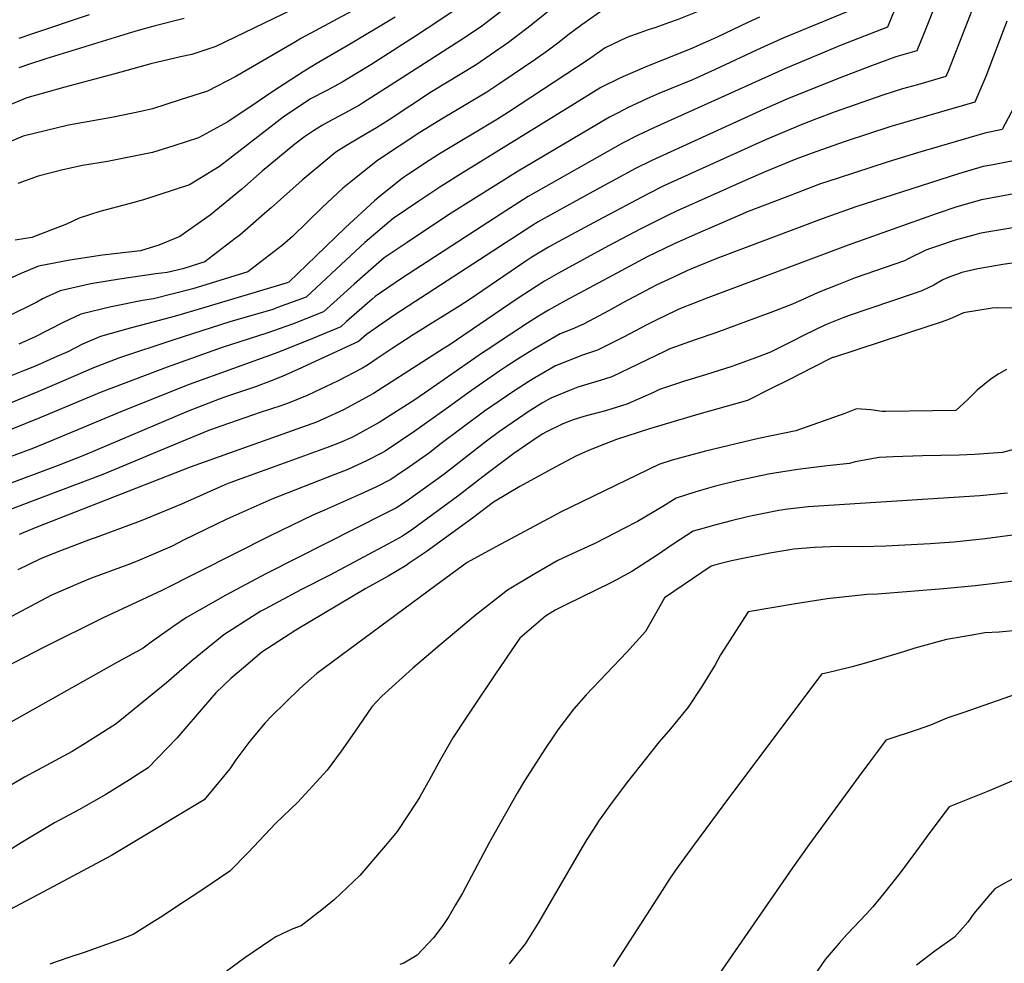
# Model space of a CAD drawing. Units: inches. Extents: x 2624711 to 2629925, y 1438334 to 1443789.
# Drawn here: x 2625600 to 2626111, y 1442386 to 1442876 of the extents above; entities that cross this region are included whole.
import ezdxf

# ---------------------------------------------------------------- set-up
doc = ezdxf.new("R2010")
doc.units = ezdxf.units.IN
doc.header["$MEASUREMENT"] = 0
doc.layers.add('tile_2999_06_contour_10ft', color=64, linetype='Continuous')

msp = doc.modelspace()

# ---------------------------------------------------------------- linework, layer by layer
at = {"layer": 'tile_2999_06_contour_10ft'}
for points, elevation in [([(2625781.64, 1442901.02), (2625701.66, 1442862.19), (2625689.17, 1442858.1), (2625683.14, 1442856.74), (2625667.85, 1442853.15), (2625649.04, 1442848.05), (2625623.13, 1442840.99), (2625603.47, 1442835.58), (2625595.12, 1442832.05)], 10770), ([(2625788.26, 1442889.41), (2625746.08, 1442866.45), (2625742.12, 1442864.02), (2625712.04, 1442846.59), (2625697.22, 1442838.98), (2625683.04, 1442834.42), (2625668.6, 1442829.8), (2625662.69, 1442828.39), (2625648.35, 1442825.44), (2625625.02, 1442821.3), (2625601.53, 1442815.63), (2625591.31, 1442811.18)], 10760), ([(2625886.69, 1442890.65), (2625865.39, 1442873.3), (2625853.65, 1442864.27), (2625836.87, 1442852.73), (2625813.69, 1442838.56), (2625791.56, 1442824.12), (2625785.06, 1442819.94), (2625779.72, 1442816.88), (2625769.38, 1442810.76), (2625763.87, 1442807.23), (2625759.71, 1442803.9), (2625746.42, 1442792.72), (2625730.36, 1442778.36), (2625728.1, 1442776.39), (2625713.97, 1442764.13), (2625711.63, 1442762.34), (2625695.94, 1442750.28), (2625684.49, 1442746.7), (2625676.28, 1442744.72), (2625670.36, 1442744.12), (2625657.34, 1442742.16), (2625651.59, 1442741.23), (2625636.71, 1442738.82), (2625620.65, 1442735.31), (2625611.52, 1442730.99), (2625608.57, 1442729.27), (2625593.14, 1442721.68)], 10720), ([(2626056.26, 1442886.2), (2626050.46, 1442872.2), (2626026.4, 1442862.79), (2625997.43, 1442850.76), (2625929.17, 1442819.92), (2625920.95, 1442816.1), (2625912.87, 1442812.03), (2625863.86, 1442784.21), (2625852.26, 1442776.83), (2625799.03, 1442742.26), (2625794.65, 1442739.33), (2625784.37, 1442732.27), (2625782.7, 1442730.82), (2625769.49, 1442719.24), (2625766.57, 1442716.59), (2625752.36, 1442710.57), (2625733.82, 1442703.24), (2625687.79, 1442686.55), (2625654.33, 1442673.27), (2625615.77, 1442657.07), (2625606.01, 1442653.14), (2625566.01, 1442638.4)], 10670), ([(2626076.36, 1442886.49), (2626069.15, 1442868.49), (2626065.71, 1442859.92), (2626054.81, 1442856.77), (2626042.23, 1442852.18), (2626025.3, 1442845.73), (2625998.24, 1442834.83), (2625986.37, 1442829.61), (2625927.64, 1442802.81), (2625919.53, 1442798.78), (2625899.46, 1442787.86), (2625881.87, 1442778.18), (2625869.09, 1442771.05), (2625865.69, 1442768.96), (2625794.52, 1442722.73), (2625788.25, 1442718.51), (2625779.82, 1442712.56), (2625775.63, 1442708.87), (2625749.09, 1442696.54), (2625746.16, 1442695.18), (2625736.01, 1442690.8), (2625730.24, 1442688.51), (2625722.18, 1442685.43), (2625716.91, 1442683.55), (2625707.69, 1442680.55), (2625705.65, 1442679.78), (2625703.28, 1442678.88), (2625687.29, 1442672.64), (2625633.42, 1442649.93), (2625619.75, 1442644.52), (2625590.08, 1442633.43)], 10660), ([(2626096.76, 1442887.29), (2626082.09, 1442849.75), (2626080.8, 1442846.57), (2626065.98, 1442842.32), (2626058.35, 1442840.11), (2626053.49, 1442838.68), (2626048.03, 1442836.83), (2626022.71, 1442828.07), (2626013.55, 1442824.59), (2626005.71, 1442821.53), (2625987.17, 1442813.74), (2625934.24, 1442789.71), (2625926.11, 1442785.7), (2625900, 1442771.83), (2625879.48, 1442760.74), (2625874.32, 1442757.88), (2625865.78, 1442752.65), (2625862.63, 1442750.71), (2625851.18, 1442742.93), (2625833.09, 1442730.62), (2625828.28, 1442727.49), (2625804.03, 1442712.32), (2625792.59, 1442704.98), (2625785.4, 1442700.05), (2625780.44, 1442696.55), (2625777.42, 1442694.95), (2625764.83, 1442688.33), (2625752.94, 1442682.68), (2625749.06, 1442680.92), (2625739.62, 1442677.06), (2625735.29, 1442675.52), (2625724.53, 1442672), (2625704.7, 1442665.1), (2625698.36, 1442662.85), (2625683.54, 1442656.81), (2625642.86, 1442639.81), (2625606.74, 1442626.15), (2625590.81, 1442620.02)], 10650), ([(2625851.46, 1442881.77), (2625839.69, 1442872.76), (2625831.31, 1442866.96), (2625798.43, 1442845.83), (2625778.29, 1442833.01), (2625776.21, 1442831.73), (2625768.18, 1442827.38), (2625760.09, 1442823.12), (2625757.05, 1442821.39), (2625752.32, 1442818.43), (2625747.64, 1442815.21), (2625742.66, 1442811.44), (2625725.65, 1442797.34), (2625715.06, 1442788.03), (2625698.7, 1442774.49), (2625682.83, 1442763.47), (2625671.93, 1442758.93), (2625662.47, 1442756.02), (2625642.67, 1442753.73), (2625625.74, 1442751.19), (2625609.39, 1442748), (2625599.9, 1442744.1), (2625582.74, 1442736.25)], 10730), ([(2625951.58, 1442880.16), (2625941.22, 1442876.03), (2625937.29, 1442874.6), (2625929.6, 1442871.84), (2625926.16, 1442870.77), (2625915.03, 1442866.91), (2625903.74, 1442861.49), (2625894.96, 1442855.32), (2625853.54, 1442828.02), (2625847.91, 1442824.5), (2625817.31, 1442806.09), (2625812.35, 1442803), (2625801.65, 1442795.85), (2625798.55, 1442793.72), (2625786.19, 1442783.84), (2625783.97, 1442781.97), (2625768.88, 1442768.08), (2625753.59, 1442753.27), (2625739.42, 1442739.74), (2625738.18, 1442739.29), (2625694.68, 1442726.19), (2625680.71, 1442722.06), (2625657.16, 1442715.76), (2625641.71, 1442711.56), (2625632.34, 1442707.51), (2625624.76, 1442703.55), (2625619.04, 1442701.04), (2625608.26, 1442696.35), (2625601.73, 1442693.68), (2625593.81, 1442690.55)], 10700), ([(2626034.92, 1442882.36), (2625996.61, 1442866.7), (2625984.75, 1442861.37), (2625961.04, 1442850.18), (2625949.17, 1442844.85), (2625937.28, 1442840.06), (2625931.78, 1442837.79), (2625925.4, 1442835.02), (2625915.4, 1442830.3), (2625910.49, 1442827.8), (2625906.09, 1442825.49), (2625894.61, 1442818.78), (2625858.63, 1442797.39), (2625823.88, 1442775.63), (2625803.65, 1442762.27), (2625800.93, 1442760.43), (2625789, 1442752.32), (2625782.16, 1442746.38), (2625773.39, 1442738.77), (2625757.52, 1442724.3), (2625741.42, 1442717.91), (2625728.03, 1442713.17), (2625704.81, 1442705.79), (2625676.23, 1442695.61), (2625642, 1442682.58), (2625610.12, 1442669.2), (2625595.68, 1442663.29)], 10680), ([(2625825.81, 1442881.03), (2625811.38, 1442871.48), (2625805.3, 1442867.52), (2625782.12, 1442852.72), (2625767.27, 1442843.62), (2625759.18, 1442839.36), (2625750.77, 1442835.02), (2625736.59, 1442825.46), (2625723.35, 1442815.28), (2625719.66, 1442812.24), (2625703.52, 1442799.82), (2625697.28, 1442795.98), (2625687.93, 1442790.29), (2625663.99, 1442782.43), (2625657.09, 1442780.64), (2625641.28, 1442776.45), (2625630.52, 1442772.94), (2625623.96, 1442769.83), (2625605.94, 1442762.93), (2625597.31, 1442761.63)], 10740), ([(2625904.01, 1442882.15), (2625891.73, 1442873.45), (2625884.4, 1442868.1), (2625879.94, 1442864.45), (2625874.33, 1442860.35), (2625867.82, 1442855.65), (2625849.03, 1442842.87), (2625842.43, 1442838.52), (2625830.8, 1442831.52), (2625819.7, 1442824.98), (2625807.58, 1442817.42), (2625785.62, 1442802.9), (2625771.92, 1442792.12), (2625767.48, 1442788.54), (2625756.76, 1442778.57), (2625741.42, 1442763.47), (2625736.24, 1442758.95), (2625718.19, 1442745.11), (2625689.67, 1442736.27), (2625669.16, 1442731.03), (2625663.5, 1442730.23), (2625647.2, 1442726.99), (2625631.39, 1442723.19), (2625622.34, 1442718.78), (2625607.81, 1442711.31), (2625599.25, 1442707.48)], 10710), ([(2625635.79, 1442878.59), (2625606.32, 1442868.81), (2625599.25, 1442866.4)], 10790), ([(2625983.93, 1442877.45), (2625978, 1442874.65), (2625961.95, 1442867.04), (2625955.77, 1442864.25), (2625948.35, 1442861.02), (2625924.56, 1442851.47), (2625912.96, 1442846.49), (2625911.12, 1442845.57), (2625901.65, 1442840.84), (2625887.92, 1442832.39), (2625830.04, 1442796.67), (2625818.48, 1442789.5), (2625807.08, 1442781.9), (2625793.72, 1442772.8), (2625778.96, 1442760.29), (2625764.2, 1442746.6), (2625748.47, 1442732.02), (2625733.67, 1442726.51), (2625731.1, 1442725.61), (2625708.82, 1442719.09), (2625679.78, 1442709.78), (2625651.62, 1442700.38), (2625638.05, 1442695.17), (2625623.61, 1442689.07), (2625609.19, 1442682.78), (2625594.74, 1442676.88)], 10690), ([(2625794.68, 1442877.48), (2625771.96, 1442863.77), (2625753.65, 1442853.2), (2625746.86, 1442849.03), (2625731.77, 1442839.23), (2625723.09, 1442833.17), (2625707.8, 1442823.08), (2625692.57, 1442814.67), (2625679.74, 1442810.51), (2625668.69, 1442807.1), (2625645.37, 1442802.49), (2625632.3, 1442800.27), (2625622.08, 1442798.04), (2625609.25, 1442794.76), (2625598.74, 1442791.04)], 10750), ([(2625685.13, 1442876.73), (2625670.04, 1442872.9), (2625661.18, 1442870.52), (2625655.99, 1442868.96), (2625613.21, 1442855.77), (2625604.82, 1442853.04), (2625599.27, 1442851.18)], 10780), ([(2626112.46, 1442875.38), (2626101.49, 1442846.63), (2626099.51, 1442841.79), (2626095.9, 1442833.22), (2626052.18, 1442820.54), (2626028.56, 1442812.79), (2626013.22, 1442807.4), (2626002.9, 1442803.61), (2625999.89, 1442802.43), (2625987.34, 1442797.17), (2625976.52, 1442792.49), (2625940.83, 1442776.6), (2625936.16, 1442774.4), (2625922.27, 1442767.39), (2625905.62, 1442758.57), (2625879.64, 1442744.49), (2625872.39, 1442740.24), (2625867.89, 1442737.47), (2625858.09, 1442731.05), (2625822.74, 1442707.08), (2625820.22, 1442705.45), (2625783.42, 1442681.83), (2625767.87, 1442673.35), (2625757.38, 1442668.54), (2625753.94, 1442667.08), (2625688.19, 1442643.53), (2625608.54, 1442612.49), (2625599.43, 1442608.59)], 10640), ([(2626117.65, 1442833.45), (2626110.1, 1442819.04), (2626101.05, 1442817.23), (2626066.11, 1442806.94), (2626050.85, 1442802.28), (2626024.9, 1442793.84), (2626015.23, 1442790.58), (2626000.43, 1442785.01), (2625978.02, 1442776.38), (2625973.82, 1442774.58), (2625950.51, 1442764.51), (2625939.32, 1442759.47), (2625925.59, 1442752.81), (2625912.12, 1442745.66), (2625883.04, 1442730.08), (2625874.41, 1442725.13), (2625869.23, 1442722.12), (2625863.44, 1442718.44), (2625855.26, 1442713.12), (2625842, 1442704.31), (2625840.1, 1442702.97), (2625812.3, 1442683.65), (2625804.98, 1442678.56), (2625786.46, 1442666.86), (2625774.52, 1442660.31), (2625772.28, 1442659.11), (2625765.75, 1442656.25), (2625760.52, 1442654.17), (2625745.19, 1442648.66), (2625708.83, 1442635.51), (2625706.26, 1442634.39), (2625683.81, 1442624.36), (2625662.23, 1442615.52), (2625640.87, 1442607.64), (2625635.45, 1442605.69), (2625619.48, 1442599.64), (2625610.57, 1442595.92), (2625598.67, 1442590.3)], 10630), ([(2626123.77, 1442804.36), (2626105.4, 1442800.75), (2626100.13, 1442799.78), (2626087.42, 1442796.09), (2626034.04, 1442778.89), (2626016.51, 1442772.67), (2625961.77, 1442752.03), (2625951.54, 1442747.89), (2625946.3, 1442745.59), (2625938.98, 1442742.23), (2625930.73, 1442738.32), (2625912.97, 1442728.97), (2625905.86, 1442725.01), (2625892.52, 1442717.94), (2625886.61, 1442715.38), (2625880.51, 1442712.85), (2625870.93, 1442707.42), (2625866.71, 1442704.97), (2625859.97, 1442700.72), (2625852.76, 1442696.08), (2625849.18, 1442693.75), (2625834.35, 1442683.39), (2625822.49, 1442674.71), (2625804.96, 1442662.28), (2625789.48, 1442651.96), (2625787.59, 1442650.94), (2625780.26, 1442647), (2625770.17, 1442642.46), (2625763.47, 1442639.89), (2625730.66, 1442627.02), (2625707.3, 1442616.64), (2625701.59, 1442613.86), (2625685.12, 1442605.8), (2625678.86, 1442602.64), (2625661.91, 1442595.38), (2625657.18, 1442593.35), (2625636.41, 1442585.85), (2625631.03, 1442583.55), (2625615.78, 1442577.01), (2625595.35, 1442566.11)], 10620), ([(2626136.66, 1442789.52), (2626099.24, 1442782.57), (2626086.53, 1442778.93), (2626076.32, 1442775.43), (2626052.87, 1442767.18), (2626030, 1442758.92), (2625957.18, 1442731.67), (2625942.9, 1442726.06), (2625940.28, 1442724.82), (2625931.05, 1442720.4), (2625925.39, 1442717.65), (2625913.3, 1442711.24), (2625899.87, 1442704.35), (2625892.08, 1442701.74), (2625878.07, 1442696.25), (2625867.26, 1442689.99), (2625864.24, 1442688.17), (2625856.41, 1442683.12), (2625841.13, 1442672.65), (2625817.92, 1442655.33), (2625812.49, 1442651.11), (2625800.4, 1442642.57), (2625797.57, 1442640.62), (2625792.47, 1442637.21), (2625784.61, 1442633.14), (2625776.65, 1442629.52), (2625758.02, 1442621.19), (2625751.99, 1442618.73), (2625729.73, 1442607.92), (2625673.59, 1442579.52), (2625642.71, 1442565.22), (2625612.05, 1442549.88), (2625591.67, 1442539.3)], 10610), ([(2626133.39, 1442770.86), (2626101.12, 1442765.57), (2626098.32, 1442765.06), (2626094.61, 1442764.06), (2626085.62, 1442761.55), (2626075.88, 1442758.26), (2626072.88, 1442757.19), (2626070.41, 1442756.28), (2626061.53, 1442751.97), (2626059.39, 1442750.89), (2626033.74, 1442741.94), (2626024.1, 1442738.21), (2626014.49, 1442734.38), (2626011.82, 1442733.12), (2626001.11, 1442728.24), (2625989.83, 1442723.94), (2625982.78, 1442721.31), (2625961.37, 1442713.43), (2625950.61, 1442709.85), (2625937.48, 1442705.06), (2625934.56, 1442703.64), (2625907.36, 1442690.47), (2625903.46, 1442689.32), (2625889.64, 1442685.14), (2625885.33, 1442683.52), (2625875.61, 1442679.53), (2625871.31, 1442676.96), (2625863.77, 1442672.31), (2625858.76, 1442668.97), (2625848.86, 1442662.06), (2625842.17, 1442657.08), (2625834.35, 1442651.08), (2625819.93, 1442639.84), (2625800.89, 1442626.2), (2625795.46, 1442622.48), (2625789.58, 1442619.46), (2625727.87, 1442588.45), (2625706.69, 1442577.13), (2625686.28, 1442565.45), (2625679.26, 1442560.58), (2625667.95, 1442552.66), (2625663.8, 1442549.54), (2625648.93, 1442541.35), (2625589.35, 1442508.03)], 10600), ([(2626122.39, 1442750.67), (2626110.33, 1442748.87), (2626103.4, 1442747.78), (2626097.36, 1442746.64), (2626089.07, 1442744.68), (2626086.78, 1442743.96), (2626082.81, 1442742.59), (2626079.25, 1442740.95), (2626074.48, 1442738.16), (2626068.35, 1442735.23), (2626063.83, 1442733.7), (2626030.55, 1442722.34), (2626027.83, 1442721.29), (2626021.77, 1442718.92), (2626018.21, 1442717.5), (2626007.15, 1442712.12), (2626000.74, 1442708.89), (2625989.77, 1442703.43), (2625983.77, 1442701.16), (2625971.45, 1442696.53), (2625969.57, 1442695.84), (2625955.95, 1442691.66), (2625945.06, 1442688.34), (2625932.04, 1442684.01), (2625928.84, 1442682.47), (2625915.01, 1442676.31), (2625903.93, 1442672.95), (2625892.66, 1442669.95), (2625887.17, 1442668.29), (2625881.87, 1442666.05), (2625873.02, 1442661.87), (2625871.51, 1442660.93), (2625868.58, 1442658.98), (2625856.43, 1442650.72), (2625841.82, 1442639.77), (2625827.33, 1442628.62), (2625803.91, 1442611.33), (2625798.46, 1442607.68), (2625790.92, 1442603.58), (2625760.75, 1442587.47), (2625746.14, 1442580.11), (2625727.02, 1442569.83), (2625725.03, 1442568.75), (2625716.76, 1442563.58), (2625705.75, 1442556.56), (2625689.09, 1442543.01), (2625675.91, 1442531.55), (2625656.32, 1442515.65), (2625649.72, 1442510.34), (2625638.86, 1442503.28), (2625631.5, 1442498.59), (2625626.99, 1442495.94), (2625602.24, 1442482.51), (2625589.43, 1442475.08)], 10590), ([(2626144.23, 1442726.06), (2626107.71, 1442726.45), (2626104.89, 1442726.31), (2626090.02, 1442723.85), (2626084.21, 1442721.16), (2626081.31, 1442720.01), (2626077.78, 1442718.75), (2626071.96, 1442716.86), (2626022.37, 1442700.68), (2626021.95, 1442700.52), (2626010.93, 1442694.97), (2625999.92, 1442689.42), (2625989.43, 1442684.14), (2625978.42, 1442678.59), (2625977.73, 1442678.33), (2625952.52, 1442671.16), (2625926.77, 1442663.61), (2625909.77, 1442658), (2625900.27, 1442654.33), (2625894.73, 1442652.1), (2625888.93, 1442649.46), (2625877.93, 1442643.6), (2625859.57, 1442633.55), (2625845.76, 1442625.41), (2625834.88, 1442617.2), (2625810.9, 1442599.66), (2625802.07, 1442593.67), (2625800.36, 1442592.6), (2625791.17, 1442587.01), (2625779.47, 1442580.53), (2625743.13, 1442558.95), (2625725.54, 1442547.53), (2625715.87, 1442539.35), (2625709.38, 1442533.74), (2625701.64, 1442526.38), (2625694.96, 1442518.67), (2625683.38, 1442505.16), (2625681.25, 1442502.73), (2625666.36, 1442487.47), (2625660.65, 1442483.68), (2625656.74, 1442481.14), (2625644.43, 1442473.59), (2625630.47, 1442465.65), (2625617.84, 1442458.76), (2625609.96, 1442454.14), (2625600.48, 1442448.48), (2625582.1, 1442437.01)], 10580), ([(2626112.28, 1442694.35), (2626108.28, 1442692.06), (2626104.37, 1442689.57), (2626097.14, 1442683.54), (2626092.14, 1442678.72), (2626086.04, 1442673.13), (2626049.67, 1442672.51), (2626047.67, 1442672.53), (2626041.86, 1442673.46), (2626034.32, 1442673.84), (2626028.29, 1442671.53), (2626002.82, 1442662.53), (2625983.44, 1442658.57), (2625956.02, 1442652), (2625942.42, 1442648.29), (2625938.56, 1442647.21), (2625931.64, 1442644.96), (2625880.69, 1442620.29), (2625876.77, 1442618.22), (2625847.05, 1442602.18), (2625832.2, 1442594.16), (2625815.86, 1442582.2), (2625754.11, 1442536.46), (2625745.29, 1442528.61), (2625730.36, 1442514.14), (2625727.15, 1442510.78), (2625719.19, 1442501.19), (2625712.04, 1442491.56), (2625708.81, 1442486.89), (2625695.54, 1442470.71), (2625653.43, 1442445.42), (2625647.37, 1442441.84), (2625611.98, 1442422.96), (2625591.37, 1442412.06)], 10570), ([(2626119.16, 1442653.65), (2626110.19, 1442651.21), (2626095.75, 1442650.22), (2626087.79, 1442649.84), (2626068.64, 1442649.52), (2626053.36, 1442648.96), (2626046.13, 1442648.67), (2626033.61, 1442646.32), (2626030.7, 1442645.46), (2626019.09, 1442644.23), (2626003.83, 1442642.33), (2625991.81, 1442640.46), (2625988.71, 1442639.96), (2625974.89, 1442637.06), (2625972.39, 1442636.44), (2625961.21, 1442633.67), (2625957.51, 1442632.66), (2625950.37, 1442630.57), (2625940.62, 1442627.57), (2625933.7, 1442623.22), (2625920.53, 1442615.35), (2625913.22, 1442611.56), (2625909.56, 1442609.67), (2625898.39, 1442604.01), (2625889, 1442599.67), (2625879.29, 1442595.2), (2625867.25, 1442588.24), (2625853.04, 1442579.77), (2625836.25, 1442566.54), (2625817.9, 1442551.2), (2625803.98, 1442539.18), (2625787.77, 1442524.72), (2625782.59, 1442519.07), (2625773.58, 1442505.92), (2625766.6, 1442496.04), (2625759.47, 1442486.26), (2625744.17, 1442469.62), (2625732.49, 1442458.46), (2625721.35, 1442446.45), (2625718.6, 1442443.64), (2625708.91, 1442433.79), (2625693.2, 1442423.09), (2625685.37, 1442417.94), (2625673.06, 1442409.88), (2625667.96, 1442406.67), (2625658.6, 1442400.79), (2625651.56, 1442398.01), (2625633.71, 1442391.7), (2625625.66, 1442389.05), (2625619.6, 1442387.01), (2625615.35, 1442385.36)], 10560), ([(2626112.78, 1442630.06), (2626098.39, 1442628.71), (2626009.29, 1442623.06), (2625998.72, 1442621.85), (2625994.03, 1442621.16), (2625980.18, 1442618.37), (2625977.1, 1442617.62), (2625969.33, 1442615.72), (2625959.35, 1442613.17), (2625954.01, 1442611.66), (2625949.51, 1442610.35), (2625939.7, 1442603.95), (2625930.9, 1442597.96), (2625920.17, 1442590.96), (2625917.66, 1442589.39), (2625909.44, 1442584.95), (2625907.03, 1442583.73), (2625883.32, 1442572.13), (2625877.85, 1442569.27), (2625872.82, 1442566.12), (2625859.49, 1442554.85), (2625857.54, 1442552.01), (2625846.49, 1442535.74), (2625835.55, 1442519.42), (2625831.44, 1442513.18), (2625824.76, 1442503), (2625818.48, 1442492.05), (2625812.44, 1442480.96), (2625807.48, 1442472.28), (2625806.12, 1442470.04), (2625795.71, 1442454.38), (2625789.71, 1442447.13), (2625776.4, 1442431.48), (2625763.29, 1442419), (2625756.7, 1442413.63), (2625745.96, 1442405.34), (2625741.49, 1442403.7), (2625732.79, 1442399.65), (2625730.18, 1442397.87), (2625716.7, 1442388.66), (2625703.46, 1442379.03)], 10550), ([(2626115.45, 1442608.29), (2626101.14, 1442606.3), (2626084.94, 1442604.71), (2626072.69, 1442603.83), (2626049.61, 1442602.56), (2626037.25, 1442602.17), (2626024.99, 1442602.34), (2626012.61, 1442601.87), (2626001.65, 1442600.97), (2625999.81, 1442600.74), (2625989.3, 1442598.91), (2625974.38, 1442596.02), (2625968.82, 1442594.83), (2625962.6, 1442593.22), (2625958.89, 1442592.18), (2625934.56, 1442575.71), (2625931.36, 1442569.79), (2625924.69, 1442558.29), (2625915.08, 1442547.53), (2625894, 1442525.32), (2625887.46, 1442518.06), (2625879.3, 1442507.16), (2625877.46, 1442504.62), (2625872.41, 1442497.15), (2625861.84, 1442480.6), (2625858.02, 1442474.27), (2625843.74, 1442448.8), (2625829.67, 1442422.31), (2625826.12, 1442416.17), (2625822.57, 1442410.2), (2625819.48, 1442405.41), (2625814.6, 1442399.06), (2625806.18, 1442390.04), (2625799.2, 1442385.95), (2625797.16, 1442385.17)], 10540), ([(2626120.01, 1442584.92), (2626106.17, 1442583.13), (2626096.05, 1442581.96), (2626079.6, 1442580.46), (2626045.36, 1442577.68), (2626039.93, 1442577.47), (2626019.11, 1442575.26), (2626002.75, 1442572.61), (2625978.17, 1442568.39), (2625963.71, 1442546.12), (2625960.88, 1442540.91), (2625954.08, 1442529.63), (2625946.98, 1442518.88), (2625937.67, 1442507.6), (2625931.93, 1442500.88), (2625914.75, 1442479.26), (2625906.57, 1442468.37), (2625900.41, 1442459.77), (2625899.24, 1442458.01), (2625894.26, 1442450.21), (2625891.64, 1442445.85), (2625869.16, 1442407.09), (2625862.27, 1442395.87), (2625853.96, 1442385.65)], 10530), ([(2626119.22, 1442558.95), (2626108.5, 1442557.94), (2626101.03, 1442557.51), (2626094.39, 1442556.38), (2626081.2, 1442554.13), (2626064.6, 1442549.53), (2626058.86, 1442547.73), (2626040.76, 1442542.37), (2626032.18, 1442539.9), (2626023, 1442537.58), (2626016.18, 1442536.09), (2625964.92, 1442467.6), (2625959, 1442459.67), (2625949.62, 1442447.03), (2625940.44, 1442434.28), (2625937.15, 1442429.37), (2625932.13, 1442421.84), (2625907.9, 1442384.14)], 10520), ([(2626117.77, 1442525.8), (2626103.92, 1442520.98), (2626090.08, 1442516.23), (2626081.38, 1442513.15), (2626072.73, 1442509.55), (2626065.88, 1442507.08), (2626049.6, 1442501.76), (2626045.27, 1442495.93), (2626041.6, 1442490.95), (2626035.61, 1442482.82), (2626009.67, 1442447.36), (2626001.15, 1442435.45), (2625949.72, 1442361.01)], 10510), ([(2626132.91, 1442488.16), (2626104.47, 1442475.93), (2626102.35, 1442475.1), (2626082.49, 1442467.2), (2626071.94, 1442453.04), (2626065.59, 1442444.28), (2626057.06, 1442432.9), (2626048.4, 1442422.01), (2626042.86, 1442415.14), (2626039.61, 1442411.62), (2626032.87, 1442404.43), (2626029.33, 1442400.73), (2626025.29, 1442396.3), (2626018.14, 1442387.89), (2626010.55, 1442376.77)], 10500), ([(2626115.87, 1442429.95), (2626110.81, 1442427.08), (2626106.26, 1442424.47), (2626103.89, 1442421.75), (2626095.38, 1442411.76), (2626092.19, 1442407.28), (2626085.21, 1442399.41), (2626075.03, 1442392.11), (2626065.55, 1442384.85)], 10490)]:
    msp.add_lwpolyline(points, dxfattribs=dict(at, elevation=elevation))

doc.saveas('drawing.dxf')
